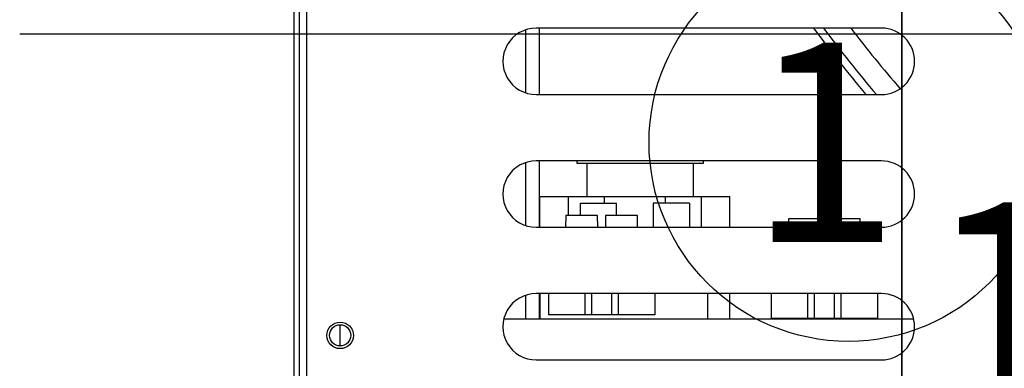
# Model space of a CAD drawing. Extents: x -222 to 438, y -200 to 1127.
# Drawn here: x -222 to -74, y -122 to -69 of the extents above; entities that cross this region are included whole.
import ezdxf

# ---------------------------------------------------------------- set-up
doc = ezdxf.new("R2010")
doc.units = 0
doc.layers.get('0').update_dxf_attribs({"linetype": 'CONTINUOUS'})
for name, color, linetype in [('2', 7, 'CONTINUOUS'), ('4', 7, 'CONTINUOUS'), ('5', 7, 'CONTINUOUS')]:
    doc.layers.add(name, color=color, linetype=linetype)
doc.layers.get('0').off()
doc.styles.get("Standard").update_dxf_attribs({"font": 'monotxt.shx'})
doc.dimstyles.new('DSTYLE1', dxfattribs={"dimtxt": 32, "dimasz": 25, "dimexe": 0.5, "dimexo": 1, "dimgap": 0.75, "dimtad": 1, "dimdec": 0, "dimzin": 11, "dimcen": 0.09, "dimazin": 3, "dimtp": 0.7, "dimtm": 1, "dimtfac": 1, "dimtdec": 4, "dimtofl": 0, "dimtmove": 0, "dimatfit": 3, "dimtolj": 1, "dimtzin": 0})
doc.dimstyles.new('DSTYLE2', dxfattribs={"dimtxt": 32, "dimasz": 25, "dimexe": 0.5, "dimexo": 1, "dimgap": 0.75, "dimtad": 1, "dimrnd": 0.01, "dimzin": 11, "dimcen": 0.09, "dimazin": 3, "dimtp": 0.7, "dimtm": 1, "dimtfac": 1, "dimtdec": 4, "dimtofl": 0, "dimtmove": 0, "dimatfit": 3, "dimtolj": 1, "dimtzin": 0})

# ---------------------------------------------------------------- blocks, each defined once
blk = doc.blocks.new('_AH13')
at = {"color": 0, "linetype": 'CONTINUOUS'}
blk.add_solid([(0, 0), (1, -0.166667), (1, 0.166667), (0, 0)], dxfattribs=at)
blk = doc.blocks.new('*D7373')
at = {"layer": '5', "color": 1, "linetype": 'CONTINUOUS'}
for p, q in [((-89.33, 28.63), (-89.33, -76.63)), ((-39.83, -1.42), (-39.83, -76.63)), ((-89.33, -71.63), (-222.13, -71.63)), ((-9.83, -71.63), (-89.33, -71.63))]:
    blk.add_line(p, q, dxfattribs=at)
at = {"layer": '5', "color": 1, "xscale": 25, "yscale": 25, "zscale": 25}
for p, rotation in [((-89.33, -71.63), 540), ((-39.83, -71.63), 720)]:
    blk.add_blockref('_AH13', p, dxfattribs=dict(at, rotation=rotation))
at = {"layer": '5', "color": 1, "linetype": 'CONTINUOUS'}
blk.add_text('49', height=32, rotation=360, dxfattribs=at).set_placement((-207.13, -64.12))
blk = doc.blocks.new('*D7374')
at = {"layer": '5', "color": 1, "linetype": 'CONTINUOUS'}
for p, q in [((-89.33, 83.53), (-89.33, -141.49)), ((13.39, -0.12), (13.39, -141.49)), ((-89.33, -136.49), (-37.97, -136.49)), ((13.39, -136.49), (-37.97, -136.49))]:
    blk.add_line(p, q, dxfattribs=at)
at = {"layer": '5', "color": 1, "xscale": 25, "yscale": 25, "zscale": 25}
for p, rotation in [((-89.33, -136.49), 360), ((13.39, -136.49), 540)]:
    blk.add_blockref('_AH13', p, dxfattribs=dict(at, rotation=rotation))
at = {"layer": '5', "color": 1, "linetype": 'CONTINUOUS'}
blk.add_text('102', height=32, rotation=360, dxfattribs=at).set_placement((-85.97, -128.98))
blk = doc.blocks.new('*D7376')
at = {"layer": '5', "color": 1, "linetype": 'CONTINUOUS'}
for p, q in [((-89.328045, 83.532682), (-89.328045, -200.12753)), ((340.67192, 27.732701), (340.67192, -200.12753)), ((-89.328045, -195.12753), (125.67194, -195.12753)), ((340.67192, -195.12753), (125.67194, -195.12753))]:
    blk.add_line(p, q, dxfattribs=at)
at = {"layer": '5', "color": 1, "xscale": 25, "yscale": 25, "zscale": 25}
for p, rotation in [((-89.328045, -195.12753), 360), ((340.67192, -195.12753), 540)]:
    blk.add_blockref('_AH13', p, dxfattribs=dict(at, rotation=rotation))
at = {"layer": '5', "color": 1, "linetype": 'CONTINUOUS'}
blk.add_text('430', height=32, rotation=360, dxfattribs=at).set_placement((77.671939, -187.61753))
blk = doc.blocks.new('*D7377')
at = {"layer": '2', "color": 1, "linetype": 'CONTINUOUS'}
blk.add_circle((-97.367338, -87.922294), 30, dxfattribs=at)
blk.add_text('1', height=30, dxfattribs=at).set_placement((-112.36734, -102.92229))

msp = doc.modelspace()

# ---------------------------------------------------------------- linework, layer by layer
at = {"layer": '4', "color": 7, "linetype": 'CONTINUOUS'}
for p, q in [((-180.87459, 249.08218), (-180.87459, -132.21728)), ((-179.97457, -132.21728), (-179.97457, 249.08218))]:
    msp.add_line(p, q, dxfattribs=at)
at = {"layer": '4', "color": 254, "linetype": 'CONTINUOUS'}
for p, q in [((-178.87458, -132.01743), (-178.87458, 248.98257)), ((-92.374577, -70.717427), (-144.37458, -70.717427)), ((-144.37458, -80.717427), (-92.374577, -80.717427)), ((-92.374577, -90.717427), (-144.37458, -90.717427)), ((-138.2055, -91.093075), (-138.2055, -90.717426)), ((-119.2055, -91.093078), (-138.2055, -91.093075)), ((-136.7055, -96.091271), (-136.7055, -91.093342)), ((-120.7055, -91.093346), (-120.7055, -96.091392)), ((-119.2055, -90.717426), (-119.2055, -91.093078)), ((-143.80554, -96.092534), (-139.55547, -96.092534)), ((-143.8055, -100.71743), (-143.8055, -96.092539)), ((-139.5555, -96.092005), (-134.0555, -96.092006)), ((-139.55547, -96.091972), (-139.55547, -98.947682)), ((-134.0555, -97.086905), (-134.05554, -96.091972)), ((-134.05554, -96.092534), (-124.95552, -96.092534)), ((-124.95552, -96.091972), (-124.9555, -97.086907)), ((-124.9555, -96.092008), (-119.4555, -96.092008)), ((-119.4555, -100.71743), (-119.45548, -96.091972)), ((-119.45548, -96.092534), (-115.20552, -96.092534)), ((-115.2055, -100.71743), (-115.2055, -96.092544)), ((-137.75553, -97.087627), (-137.75553, -98.947682)), ((-137.7555, -97.087595), (-132.2555, -97.087596)), ((-132.25549, -98.947682), (-132.25549, -97.087627)), ((-121.2555, -97.087597), (-126.7555, -97.087596)), ((-126.75546, -97.087627), (-126.75546, -100.71739)), ((-121.25553, -97.087627), (-121.25553, -100.71739)), ((-144.37458, -100.71743), (-92.374577, -100.71743)), ((-92.374577, -110.71743), (-144.37458, -110.71743)), ((-143.8055, -110.71743), (-143.8055, -114.51781)), ((-118.50545, -114.51777), (-118.5055, -110.71743)), ((-115.2055, -114.51781), (-115.2055, -110.71743)), ((-144.37458, -120.71743), (-92.374577, -120.71743))]:
    msp.add_line(p, q, dxfattribs=at)
at = {"layer": '4', "color": 150, "linetype": 'CONTINUOUS'}
for p, q in [((-145.97462, -70.980353), (-145.97463, -80.412207)), ((-143.87462, -80.717426), (-143.87462, -70.717426)), ((-145.97462, -90.980353), (-145.97463, -100.41217)), ((-143.87462, -100.71743), (-143.87462, -90.717426)), ((-145.97463, -111.02264), (-145.97463, -114.51777)), ((-143.87462, -114.51781), (-143.87462, -110.71743)), ((-173.87462, -118.6174), (-173.87462, -115.4174))]:
    msp.add_line(p, q, dxfattribs=at)
at = {"layer": '4', "color": 2, "linetype": 'CONTINUOUS'}
for p, q in [((-139.909, -98.947682), (-139.93989, -100.71739)), ((-135.11849, -98.947725), (-139.90903, -98.947724)), ((-135.08762, -100.71739), (-135.11851, -98.947682)), ((-133.909, -98.947682), (-133.93989, -100.71739)), ((-129.11849, -98.947726), (-133.90903, -98.947725)), ((-129.08762, -100.71739), (-129.11851, -98.947682)), ((-106.40238, -100.71743), (-106.40238, -100.71743)), ((-106.40236, -100.71743), (-106.40236, -100.71743)), ((-106.40234, -100.71743), (-106.40234, -100.71743)), ((-106.40232, -100.71743), (-106.40232, -100.71743)), ((-106.4023, -100.71743), (-106.4023, -100.71743)), ((-106.40228, -100.71743), (-106.40228, -100.71743)), ((-106.40226, -100.71743), (-106.40226, -100.71743)), ((-106.40224, -100.71743), (-106.40224, -100.71743)), ((-106.40222, -100.71743), (-106.40222, -100.71743)), ((-106.4022, -100.71743), (-106.4022, -100.71743)), ((-106.40218, -100.71743), (-106.40218, -100.71743)), ((-106.38004, -99.452027), (-106.40216, -100.71743)), ((-106.38004, -99.439553), (-106.38009, -99.440676)), ((-106.38004, -99.440677), (-106.38009, -99.4418)), ((-106.38004, -99.441801), (-106.38009, -99.442924)), ((-106.38004, -99.442925), (-106.38009, -99.444047)), ((-106.38004, -99.444048), (-106.38009, -99.445283)), ((-106.38004, -99.445284), (-106.38009, -99.446407)), ((-106.38004, -99.446408), (-106.38009, -99.447531)), ((-106.38004, -99.447532), (-106.38009, -99.448655)), ((-106.38004, -99.448656), (-106.38009, -99.449779)), ((-106.38004, -99.449779), (-106.38009, -99.450902)), ((-106.38004, -99.450903), (-106.38009, -99.452026)), ((-101.58953, -99.449757), (-106.38007, -99.449757)), ((-101.58952, -99.440676), (-101.58955, -99.439553)), ((-101.58952, -99.4418), (-101.58955, -99.440677)), ((-101.58952, -99.442924), (-101.58955, -99.441801)), ((-101.58952, -99.444048), (-101.58955, -99.442925)), ((-101.58951, -99.445284), (-101.58955, -99.444048)), ((-101.58951, -99.446408), (-101.58955, -99.445284)), ((-101.58951, -99.447531), (-101.58955, -99.446408)), ((-101.58951, -99.448655), (-101.58955, -99.447532)), ((-101.58951, -99.449779), (-101.58955, -99.448656)), ((-101.58951, -99.450903), (-101.58955, -99.449779)), ((-101.58951, -99.452026), (-101.58955, -99.450903)), ((-101.56745, -100.71743), (-101.58955, -99.452027)), ((-101.56743, -100.71743), (-101.56743, -100.71743)), ((-101.56741, -100.71743), (-101.56741, -100.71743)), ((-101.56739, -100.71743), (-101.56739, -100.71743)), ((-101.56737, -100.71743), (-101.56737, -100.71743)), ((-101.56735, -100.71743), (-101.56735, -100.71743)), ((-101.56733, -100.71743), (-101.56733, -100.71743)), ((-101.56731, -100.71743), (-101.56731, -100.71743)), ((-101.56729, -100.71743), (-101.56729, -100.71743)), ((-101.56727, -100.71743), (-101.56727, -100.71743)), ((-101.56725, -100.71743), (-101.56725, -100.71743)), ((-101.56723, -100.71743), (-101.56723, -100.71743)), ((-100.40238, -100.71743), (-100.40238, -100.71743)), ((-100.40236, -100.71743), (-100.40236, -100.71743)), ((-100.40234, -100.71743), (-100.40234, -100.71743)), ((-100.40232, -100.71743), (-100.40232, -100.71743)), ((-100.4023, -100.71743), (-100.4023, -100.71743)), ((-100.40228, -100.71743), (-100.40228, -100.71743)), ((-100.40226, -100.71743), (-100.40226, -100.71743)), ((-100.40224, -100.71743), (-100.40224, -100.71743)), ((-100.40222, -100.71743), (-100.40222, -100.71743)), ((-100.4022, -100.71743), (-100.4022, -100.71743)), ((-100.40218, -100.71743), (-100.40218, -100.71743)), ((-100.38004, -99.452027), (-100.40216, -100.71743)), ((-100.38004, -99.439553), (-100.38009, -99.440676)), ((-100.38004, -99.440677), (-100.38009, -99.4418)), ((-100.38004, -99.441801), (-100.38009, -99.442924)), ((-100.38004, -99.442925), (-100.38009, -99.444047)), ((-100.38004, -99.444048), (-100.38009, -99.445283)), ((-100.38004, -99.445284), (-100.38009, -99.446407)), ((-100.38004, -99.446408), (-100.38009, -99.447531)), ((-100.38004, -99.447532), (-100.38009, -99.448655)), ((-100.38004, -99.448656), (-100.38009, -99.449779)), ((-100.38004, -99.449779), (-100.38009, -99.450902)), ((-100.38004, -99.450903), (-100.38009, -99.452026)), ((-95.589534, -99.45202), (-100.38007, -99.45202)), ((-95.589515, -99.440677), (-95.589544, -99.439553)), ((-95.589515, -99.4418), (-95.589544, -99.440677)), ((-95.589515, -99.442924), (-95.589544, -99.441801)), ((-95.589515, -99.444048), (-95.589544, -99.442925)), ((-95.589514, -99.445284), (-95.589544, -99.444048)), ((-95.589514, -99.446408), (-95.589544, -99.445284)), ((-95.589514, -99.447531), (-95.589544, -99.446408)), ((-95.589514, -99.448655), (-95.589544, -99.447532)), ((-95.589514, -99.449779), (-95.589544, -99.448656)), ((-95.589514, -99.450903), (-95.589544, -99.449779)), ((-95.589514, -99.452027), (-95.589544, -99.450903)), ((-95.567447, -100.71743), (-95.589544, -99.452027)), ((-95.567427, -100.71743), (-95.567427, -100.71743)), ((-95.567407, -100.71743), (-95.567407, -100.71743)), ((-95.567387, -100.71743), (-95.567387, -100.71743)), ((-95.567368, -100.71743), (-95.567368, -100.71743)), ((-95.567348, -100.71743), (-95.567348, -100.71743)), ((-95.567328, -100.71743), (-95.567328, -100.71743)), ((-95.567308, -100.71743), (-95.567308, -100.71743)), ((-95.567289, -100.71743), (-95.567289, -100.71743)), ((-95.567269, -100.71743), (-95.567269, -100.71743)), ((-95.567249, -100.71743), (-95.567249, -100.71743)), ((-95.567229, -100.71743), (-95.567229, -100.71743)), ((-142.51378, -110.71743), (-142.51376, -113.94772)), ((-137.01374, -110.71743), (-137.01376, -113.94772)), ((-136.01381, -110.71743), (-136.01381, -113.94769)), ((-133.01381, -110.71743), (-133.01381, -113.94769)), ((-132.01377, -110.71743), (-132.01376, -113.94773)), ((-126.51373, -110.71743), (-126.51376, -113.94773)), ((-108.98481, -110.71743), (-108.9848, -114.45244)), ((-103.4848, -110.71743), (-103.4848, -114.45259)), ((-102.4848, -110.71743), (-102.48485, -114.45259)), ((-99.484804, -110.71743), (-99.484847, -114.45259)), ((-98.484804, -110.71743), (-98.484804, -114.45259)), ((-92.984804, -110.71743), (-92.984804, -114.45244)), ((-137.01376, -113.94772), (-142.51376, -113.94772)), ((-136.01376, -113.94772), (-137.01376, -113.94772)), ((-133.01376, -113.94773), (-136.01376, -113.94772)), ((-132.01376, -113.94773), (-133.01376, -113.94773)), ((-126.51376, -113.94773), (-132.01376, -113.94773)), ((-103.4848, -114.45244), (-108.9848, -114.45244)), ((-102.4848, -114.45259), (-103.4848, -114.45259)), ((-99.484804, -114.45259), (-102.4848, -114.45259)), ((-98.484804, -114.45259), (-99.484804, -114.45259)), ((-92.984804, -114.45244), (-98.484804, -114.45244))]:
    msp.add_line(p, q, dxfattribs=at)
at = {"layer": '4', "color": 3, "linetype": 'CONTINUOUS'}
msp.add_line((-149.22854, -114.51781), (-87.520617, -114.51781), dxfattribs=at)
at = {"layer": '4', "color": 2, "linetype": 'CONTINUOUS'}
for points in [[(-101.58955, -99.452027), (-101.59551, -99.45205, -0.0022498403), (-101.61243, -99.452072, -0.000229079), (-101.64082, -99.452094, -0.0000791631), (-101.67979, -99.452116, -0.0000408736), (-101.72918, -99.452137, -0.0000247503), (-101.78792, -99.452158, -0.0000168167), (-101.85566, -99.452177, -0.0000121533), (-101.93121, -99.452196, -0.0000092903), (-102.01399, -99.452214, -0.0000073633), (-102.10281, -99.45223, -0.0000060029), (-102.19697, -99.452246, -0.0000050297), (-102.29537, -99.45226, -0.0000042773), (-102.39729, -99.452274, -0.0000037244), (-102.50172, -99.452286, -0.0000032708), (-102.60795, -99.452297, -0.0000029197), (-102.71534, -99.452307, -0.0000025753), (-102.82402, -99.452316, -0.0000024679), (-102.93662, -99.452324, -0.0000023893), (-103.05609, -99.452332, -0.0000022412), (-103.18199, -99.452339, -0.0000022548), (-103.31391, -99.452345, -0.0000022282), (-103.45129, -99.45235, -0.0000022087), (-103.59403, -99.452354, -0.0000021794), (-103.74134, -99.452357, -0.0000022007), (-103.89272, -99.452359, -0.0000022072), (-104.0472, -99.452359, -0.0000022467), (-104.20405, -99.452358, -0.0000022818), (-104.36219, -99.452355, -0.0000023519), (-104.5206, -99.452351, -0.0000024262), (-104.67816, -99.452346, -0.0000025336), (-104.83369, -99.452338, -0.000002658), (-104.98612, -99.45233, -0.0000028162), (-105.13415, -99.452319, -0.0000030138), (-105.27691, -99.452308, -0.0000032528), (-105.41312, -99.452295, -0.0000035524), (-105.54216, -99.45228, -0.0000038922), (-105.66288, -99.452265, -0.0000043907), (-105.77501, -99.452249, -0.000005023), (-105.87763, -99.452231, -0.0000057218), (-105.97073, -99.452214, -0.0000063244), (-106.05366, -99.452195, -0.0000081043), (-106.12693, -99.452176, -0.0000115201), (-106.19021, -99.452157, -0.0000123567), (-106.24348, -99.452138, -0.000007284), (-106.28639, -99.452121, -0.0000234412), (-106.3222, -99.4521, -0.0000803699), (-106.35348, -99.452068, -0.0001201537), (-106.38004, -99.452027, -0.000156741)], [(-95.589544, -99.450903), (-95.595508, -99.450925, -0.0021579058), (-95.612426, -99.450947, -0.0002197278), (-95.640817, -99.450968, -0.0000759321), (-95.679785, -99.450989, -0.0000392054), (-95.729178, -99.451009, -0.0000237403), (-95.787919, -99.451029, -0.0000161303), (-95.85566, -99.451048, -0.0000116573), (-95.93121, -99.451066, -0.0000089112), (-96.01399, -99.451084, -0.0000070629), (-96.102808, -99.4511, -0.0000057579), (-96.196967, -99.451115, -0.0000048244), (-96.295371, -99.451129, -0.000004103), (-96.397288, -99.451143, -0.0000035724), (-96.501723, -99.451155, -0.0000031368), (-96.607949, -99.451166, -0.0000028007), (-96.71534, -99.451176, -0.0000024722), (-96.824018, -99.451185, -0.0000023887), (-96.936624, -99.451193, -0.0000023511), (-97.056086, -99.451201, -0.0000022183), (-97.181993, -99.451208, -0.0000022251), (-97.313915, -99.451214, -0.0000021971), (-97.451291, -99.451219, -0.0000021792), (-97.594032, -99.451223, -0.000002151), (-97.741342, -99.451226, -0.0000021714), (-97.892716, -99.451228, -0.0000021779), (-98.047202, -99.451228, -0.0000022169), (-98.20405, -99.451227, -0.0000022516), (-98.362186, -99.451225, -0.0000023207), (-98.520595, -99.451221, -0.000002394), (-98.678164, -99.451216, -0.0000025), (-98.833688, -99.451209, -0.0000026229), (-98.986116, -99.4512, -0.0000027789), (-99.13415, -99.45119, -0.0000029739), (-99.276909, -99.451179, -0.0000032097), (-99.413118, -99.451166, -0.0000035053), (-99.542157, -99.451152, -0.0000038407), (-99.662883, -99.451137, -0.0000043324), (-99.775012, -99.451121, -0.0000049564), (-99.877628, -99.451104, -0.0000056459), (-99.970733, -99.451087, -0.0000062406), (-100.05366, -99.451069, -0.0000079969), (-100.12693, -99.45105, -0.0000113673), (-100.19021, -99.451031, -0.0000121928), (-100.24348, -99.451013, -0.0000071874), (-100.28639, -99.450996, -0.0000231304), (-100.3222, -99.450975, -0.0000793042), (-100.35348, -99.450944, -0.0001185609), (-100.38004, -99.450903, -0.0001546636)], [(-100.08953, -99.452182), (-100.08953, -99.452174), (-100.08953, -99.452166), (-100.08953, -99.452158), (-100.08953, -99.452151), (-100.08953, -99.452143), (-100.08954, -99.452135), (-100.08954, -99.452127), (-100.08954, -99.45212), (-100.08954, -99.452112), (-100.08954, -99.452104), (-100.08954, -99.452097), (-100.08954, -99.452089), (-100.08954, -99.452081), (-100.08954, -99.452073, -1), (-100.08954, -99.452067), (-100.08954, -99.452058), (-100.08954, -99.452045), (-100.08954, -99.452027)]]:
    msp.add_lwpolyline(points, format="xyb", dxfattribs=at)
msp.add_lwpolyline([(-106.08953, -99.452182), (-106.08953, -99.452174), (-106.08953, -99.452166), (-106.08953, -99.452158), (-106.08953, -99.452151), (-106.08954, -99.452143), (-106.08954, -99.452135), (-106.08954, -99.452127), (-106.08954, -99.45212), (-106.08954, -99.452112), (-106.08954, -99.452104), (-106.08954, -99.452097), (-106.08954, -99.452089), (-106.08954, -99.452081), (-106.08954, -99.452073), (-106.08954, -99.452067), (-106.08954, -99.452058), (-106.08954, -99.452045), (-106.08955, -99.452027)], dxfattribs=at)
at = {"layer": '4', "color": 254, "linetype": 'CONTINUOUS'}
msp.add_circle((-173.87458, -117.01743), 2, dxfattribs=at)
at = {"layer": '4', "color": 7, "linetype": 'CONTINUOUS'}
msp.add_circle((-173.87448, -117.0174), 1.6, dxfattribs=at)
at = {"layer": '4', "color": 254, "linetype": 'CONTINUOUS'}
for centre, start, end in [((-144.37458, -75.717426), 89.999999, 270), ((-92.374577, -75.717426), 270, 450), ((-144.37458, -95.717426), 89.999999, 270), ((-92.374577, -95.717426), 270, 450), ((-144.37458, -115.71743), 89.999999, 270), ((-92.374577, -115.71743), 270, 450)]:
    msp.add_arc(centre, 5, start, end, dxfattribs=at)
at = {"layer": '4', "color": 9, "linetype": 'CONTINUOUS'}
for radius, start, end in [(178.5, 216.11135, 220.19409), (177.2876, 216.39772, 220.52595)]:
    msp.add_arc((41.624013, 34.482697), radius, start, end, dxfattribs=at)
at = {"layer": '4', "color": 94, "linetype": 'CONTINUOUS'}
msp.add_arc((41.624013, 34.482697), 174, 217.19995, 221.07418, dxfattribs=at)

# ---------------------------------------------------------------- block references
at = {"layer": '2', "color": 1}
msp.add_blockref('*D7377', (0, 0), dxfattribs=at)

# ---------------------------------------------------------------- dimensions: what is measured, and where the dimension line sits
at = {"layer": '5', "color": 1, "linetype": 'CONTINUOUS'}
dim = msp.add_linear_dim(base=(13.388286, -136.48573), p1=(-89.328045, 93.532682), p2=(13.388286, 9.878375), text='102', dimstyle='DSTYLE1', override={"dimblk": '_AH13', "dimsah": 0}, dxfattribs=at)
dim.commit()
dim.dimension.update_dxf_attribs({"geometry": '*D7374', "text_midpoint": (-37.96988, -112.97573), "dimtype": 128})
for base, p1, p2, dimstyle, picture, middle in [((340.67192, -195.12753), (-89.328045, 93.532682), (340.67192, 37.732701), 'DSTYLE2', '*D7376', (125.67194, -171.61753)), ((-39.8284, -71.631494), (-89.328046, 38.632682), (-39.8284, 8.582259), 'DSTYLE1', '*D7373', (-175.12884, -48.121494))]:
    dim = msp.add_linear_dim(base=base, p1=p1, p2=p2, dimstyle=dimstyle, override={"dimblk": '_AH13', "dimsah": 0}, dxfattribs=at)
    dim.commit()
    dim.dimension.update_dxf_attribs({"geometry": picture, "text_midpoint": middle, "dimtype": 128})

doc.saveas('drawing.dxf')
